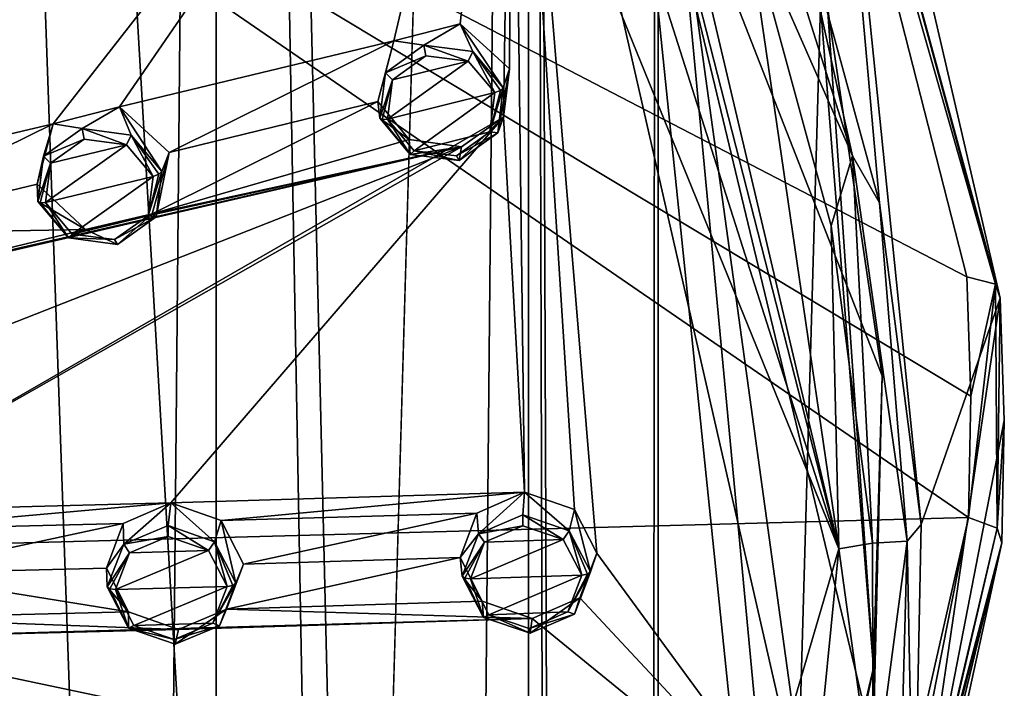
# Model space of a CAD drawing. Units: millimetres. Extents: x -206 to 162, y -158 to 1229.
# Drawn here: x -5 to 18, y 706 to 721 of the extents above; entities that cross this region are included whole.
import ezdxf

# ---------------------------------------------------------------- set-up
doc = ezdxf.new("R2010")
doc.units = ezdxf.units.MM
doc.header["$LTSCALE"] = 41.718519
for name, color, linetype in [('1152', 7, 'CONTINUOUS'), ('1153', 7, 'CONTINUOUS'), ('1154', 7, 'CONTINUOUS'), ('1155', 7, 'CONTINUOUS'), ('1160', 7, 'CONTINUOUS'), ('1161', 7, 'CONTINUOUS'), ('1162', 7, 'CONTINUOUS'), ('1163', 7, 'CONTINUOUS'), ('1210', 7, 'CONTINUOUS'), ('1211', 7, 'CONTINUOUS'), ('1498', 7, 'CONTINUOUS'), ('1515', 7, 'CONTINUOUS'), ('1538', 7, 'CONTINUOUS'), ('1565', 7, 'CONTINUOUS'), ('385', 7, 'CONTINUOUS'), ('387', 7, 'CONTINUOUS'), ('389', 7, 'CONTINUOUS'), ('392', 7, 'CONTINUOUS'), ('409', 7, 'CONTINUOUS'), ('411', 7, 'CONTINUOUS'), ('416', 7, 'CONTINUOUS'), ('417', 7, 'CONTINUOUS'), ('424', 7, 'CONTINUOUS'), ('659', 7, 'CONTINUOUS'), ('700', 7, 'CONTINUOUS'), ('701', 7, 'CONTINUOUS'), ('702', 7, 'CONTINUOUS'), ('703', 7, 'CONTINUOUS'), ('733', 7, 'CONTINUOUS'), ('734', 7, 'CONTINUOUS'), ('780', 7, 'CONTINUOUS'), ('781', 7, 'CONTINUOUS'), ('782', 7, 'CONTINUOUS'), ('783', 7, 'CONTINUOUS'), ('814', 7, 'CONTINUOUS'), ('815', 7, 'CONTINUOUS')]:
    doc.layers.add(name, color=color, linetype=linetype)

msp = doc.modelspace()

# ---------------------------------------------------------------- linework, layer by layer
at = {"layer": '1152', "linetype": 'Continuous'}
for points in [[(-3.126, 718.753, 47.463), (-4.027, 718.112, 47.144), (-3.083, 718.506, 47.563), (-3.126, 718.753, 47.463)], [(-1.984, 718.603, 47.478), (-3.126, 718.753, 47.463), (-2.091, 718.376, 47.574), (-1.984, 718.603, 47.478)], [(-3.126, 718.753, 47.463), (-3.083, 718.506, 47.563), (-2.091, 718.376, 47.574), (-3.126, 718.753, 47.463)], [(-1.474, 717.638, 47.315), (-1.984, 718.603, 47.478), (-2.091, 718.376, 47.574), (-1.474, 717.638, 47.315)], [(-1.273, 717.752, 47.179), (-1.984, 718.603, 47.478), (-1.342, 717.689, 47.288), (-1.273, 717.752, 47.179)], [(-1.984, 718.603, 47.478), (-1.474, 717.638, 47.315), (-1.342, 717.689, 47.288), (-1.984, 718.603, 47.478)], [(-4.027, 718.112, 47.144), (-3.865, 717.948, 47.286), (-3.083, 718.506, 47.563), (-4.027, 718.112, 47.144)], [(-4.027, 718.112, 47.144), (-4.16, 717.055, 46.706), (-3.865, 717.948, 47.286), (-4.027, 718.112, 47.144)], [(-3.865, 717.948, 47.286), (-4.16, 717.055, 46.706), (-4.106, 717.021, 46.837), (-3.865, 717.948, 47.286)], [(-3.98, 717.032, 46.908), (-3.865, 717.948, 47.286), (-4.106, 717.021, 46.837), (-3.98, 717.032, 46.908)]]:
    msp.add_3dface(points, dxfattribs=at)
at = {"layer": '1153', "linetype": 'Continuous'}
for points in [[(-1.405, 716.696, 46.742), (-1.273, 717.752, 47.179), (-1.589, 716.722, 46.936), (-1.405, 716.696, 46.742)], [(-1.589, 716.722, 46.936), (-1.273, 717.752, 47.179), (-1.342, 717.689, 47.288), (-1.589, 716.722, 46.936)], [(-1.474, 717.638, 47.315), (-1.589, 716.722, 46.936), (-1.342, 717.689, 47.288), (-1.474, 717.638, 47.315)], [(-4.16, 717.055, 46.706), (-3.446, 716.203, 46.407), (-4.106, 717.021, 46.837), (-4.16, 717.055, 46.706)], [(-3.446, 716.203, 46.407), (-3.98, 717.032, 46.908), (-4.106, 717.021, 46.837), (-3.446, 716.203, 46.407)], [(-3.446, 716.203, 46.407), (-3.362, 716.294, 46.648), (-3.98, 717.032, 46.908), (-3.446, 716.203, 46.407)], [(-1.405, 716.696, 46.742), (-1.589, 716.722, 46.936), (-2.371, 716.164, 46.66), (-1.405, 716.696, 46.742)], [(-2.305, 716.054, 46.422), (-1.405, 716.696, 46.742), (-2.371, 716.164, 46.66), (-2.305, 716.054, 46.422)], [(-3.446, 716.203, 46.407), (-2.371, 716.164, 46.66), (-3.362, 716.294, 46.648), (-3.446, 716.203, 46.407)], [(-3.446, 716.203, 46.407), (-2.305, 716.054, 46.422), (-2.371, 716.164, 46.66), (-3.446, 716.203, 46.407)]]:
    msp.add_3dface(points, dxfattribs=at)
at = {"layer": '1154', "linetype": 'Continuous'}
for points in [[(4.838, 720.695, 48.705), (3.94, 720.049, 48.401), (4.883, 720.448, 48.806), (4.838, 720.695, 48.705)], [(5.976, 720.553, 48.706), (4.838, 720.695, 48.705), (5.871, 720.325, 48.806), (5.976, 720.553, 48.706)], [(4.838, 720.695, 48.705), (4.883, 720.448, 48.806), (5.871, 720.325, 48.806), (4.838, 720.695, 48.705)], [(3.94, 720.049, 48.401), (4.104, 719.887, 48.541), (4.883, 720.448, 48.806), (3.94, 720.049, 48.401)], [(5.976, 720.553, 48.706), (5.871, 720.325, 48.806), (6.488, 719.59, 48.543), (5.976, 720.553, 48.706)], [(6.688, 719.705, 48.402), (5.976, 720.553, 48.706), (6.621, 719.642, 48.513), (6.688, 719.705, 48.402)], [(5.976, 720.553, 48.706), (6.488, 719.59, 48.543), (6.621, 719.642, 48.513), (5.976, 720.553, 48.706)], [(3.94, 720.049, 48.401), (3.808, 718.994, 47.971), (4.104, 719.887, 48.541), (3.94, 720.049, 48.401)], [(4.104, 719.887, 48.541), (3.808, 718.994, 47.971), (3.863, 718.961, 48.1), (4.104, 719.887, 48.541)], [(3.99, 718.974, 48.168), (4.104, 719.887, 48.541), (3.863, 718.961, 48.1), (3.99, 718.974, 48.168)]]:
    msp.add_3dface(points, dxfattribs=at)
at = {"layer": '1155', "linetype": 'Continuous'}
for points in [[(6.559, 718.655, 47.973), (6.688, 719.705, 48.402), (6.377, 718.68, 48.172), (6.559, 718.655, 47.973)], [(6.377, 718.68, 48.172), (6.688, 719.705, 48.402), (6.621, 719.642, 48.513), (6.377, 718.68, 48.172)], [(6.488, 719.59, 48.543), (6.377, 718.68, 48.172), (6.621, 719.642, 48.513), (6.488, 719.59, 48.543)], [(3.808, 718.994, 47.971), (4.521, 718.146, 47.667), (3.863, 718.961, 48.1), (3.808, 718.994, 47.971)], [(4.521, 718.146, 47.667), (3.99, 718.974, 48.168), (3.863, 718.961, 48.1), (4.521, 718.146, 47.667)], [(3.99, 718.974, 48.168), (4.521, 718.146, 47.667), (4.609, 718.238, 47.905), (3.99, 718.974, 48.168)], [(6.559, 718.655, 47.973), (6.377, 718.68, 48.172), (5.598, 718.116, 47.906), (6.559, 718.655, 47.973)], [(5.661, 718.006, 47.668), (6.559, 718.655, 47.973), (5.598, 718.116, 47.906), (5.661, 718.006, 47.668)], [(4.521, 718.146, 47.667), (5.661, 718.006, 47.668), (4.609, 718.238, 47.905), (4.521, 718.146, 47.667)], [(5.661, 718.006, 47.668), (5.598, 718.116, 47.906), (4.609, 718.238, 47.905), (5.661, 718.006, 47.668)]]:
    msp.add_3dface(points, dxfattribs=at)
at = {"layer": '1160', "linetype": 'Continuous'}
for points in [[(-1.123, 709.502, 43.779), (-2.159, 709.068, 43.529), (-1.122, 709.248, 43.87), (-1.123, 709.502, 43.779)], [(-0.039, 709.125, 43.688), (-1.123, 709.502, 43.779), (-0.181, 708.92, 43.79), (-0.039, 709.125, 43.688)], [(-1.123, 709.502, 43.779), (-1.122, 709.248, 43.87), (-0.181, 708.92, 43.79), (-1.123, 709.502, 43.779)], [(-2.159, 709.068, 43.529), (-2.023, 708.869, 43.654), (-1.122, 709.248, 43.87), (-2.159, 709.068, 43.529)], [(0.249, 708.083, 43.461), (-0.039, 709.125, 43.688), (-0.181, 708.92, 43.79), (0.249, 708.083, 43.461)], [(0.457, 708.159, 43.31), (-0.039, 709.125, 43.688), (0.385, 708.107, 43.424), (0.457, 708.159, 43.31)], [(-0.039, 709.125, 43.688), (0.249, 708.083, 43.461), (0.385, 708.107, 43.424), (-0.039, 709.125, 43.688)], [(-2.159, 709.068, 43.529), (-2.541, 708.077, 43.085), (-2.023, 708.869, 43.654), (-2.159, 709.068, 43.529)], [(-2.023, 708.869, 43.654), (-2.541, 708.077, 43.085), (-2.485, 708.028, 43.21), (-2.023, 708.869, 43.654)], [(-2.353, 708.011, 43.269), (-2.023, 708.869, 43.654), (-2.485, 708.028, 43.21), (-2.353, 708.011, 43.269)]]:
    msp.add_3dface(points, dxfattribs=at)
at = {"layer": '1161', "linetype": 'Continuous'}
for points in [[(-2.541, 708.077, 43.085), (-2.044, 707.111, 42.707), (-2.485, 708.028, 43.21), (-2.541, 708.077, 43.085)], [(-2.044, 707.111, 42.707), (-2.353, 708.011, 43.269), (-2.485, 708.028, 43.21), (-2.044, 707.111, 42.707)], [(-2.044, 707.111, 42.707), (-1.923, 707.173, 42.941), (-2.353, 708.011, 43.269), (-2.044, 707.111, 42.707)], [(0.075, 707.168, 42.866), (0.457, 708.159, 43.31), (-0.082, 707.224, 43.077), (0.075, 707.168, 42.866)], [(-0.082, 707.224, 43.077), (0.457, 708.159, 43.31), (0.385, 708.107, 43.424), (-0.082, 707.224, 43.077)], [(0.249, 708.083, 43.461), (-0.082, 707.224, 43.077), (0.385, 708.107, 43.424), (0.249, 708.083, 43.461)], [(-2.044, 707.111, 42.707), (-0.982, 706.846, 42.861), (-1.923, 707.173, 42.941), (-2.044, 707.111, 42.707)], [(-2.044, 707.111, 42.707), (-0.96, 706.734, 42.616), (-0.982, 706.846, 42.861), (-2.044, 707.111, 42.707)], [(0.075, 707.168, 42.866), (-0.082, 707.224, 43.077), (-0.982, 706.846, 42.861), (0.075, 707.168, 42.866)], [(-0.96, 706.734, 42.616), (0.075, 707.168, 42.866), (-0.982, 706.846, 42.861), (-0.96, 706.734, 42.616)]]:
    msp.add_3dface(points, dxfattribs=at)
at = {"layer": '1162', "linetype": 'Continuous'}
for points in [[(7.146, 709.751, 44.338), (6.112, 709.311, 44.103), (7.147, 709.497, 44.429), (7.146, 709.751, 44.338)], [(8.227, 709.382, 44.234), (7.146, 709.751, 44.338), (8.086, 709.176, 44.339), (8.227, 709.382, 44.234)], [(7.146, 709.751, 44.338), (7.147, 709.497, 44.429), (8.086, 709.176, 44.339), (7.146, 709.751, 44.338)], [(6.112, 709.311, 44.103), (6.251, 709.114, 44.225), (7.147, 709.497, 44.429), (6.112, 709.311, 44.103)], [(8.227, 709.382, 44.234), (8.086, 709.176, 44.339), (8.516, 708.343, 44.006), (8.227, 709.382, 44.234)], [(8.723, 708.421, 43.85), (8.227, 709.382, 44.234), (8.653, 708.368, 43.966), (8.723, 708.421, 43.85)], [(8.227, 709.382, 44.234), (8.516, 708.343, 44.006), (8.653, 708.368, 43.966), (8.227, 709.382, 44.234)], [(6.112, 709.311, 44.103), (5.732, 708.321, 43.667), (6.251, 709.114, 44.225), (6.112, 709.311, 44.103)], [(6.251, 709.114, 44.225), (5.732, 708.321, 43.667), (5.79, 708.273, 43.79), (6.251, 709.114, 44.225)], [(5.922, 708.257, 43.846), (6.251, 709.114, 44.225), (5.79, 708.273, 43.79), (5.922, 708.257, 43.846)]]:
    msp.add_3dface(points, dxfattribs=at)
at = {"layer": '1163', "linetype": 'Continuous'}
for points in [[(5.732, 708.321, 43.667), (6.229, 707.359, 43.283), (5.79, 708.273, 43.79), (5.732, 708.321, 43.667)], [(6.229, 707.359, 43.283), (5.922, 708.257, 43.846), (5.79, 708.273, 43.79), (6.229, 707.359, 43.283)], [(5.922, 708.257, 43.846), (6.229, 707.359, 43.283), (6.353, 707.423, 43.514), (5.922, 708.257, 43.846)], [(8.346, 707.434, 43.415), (8.723, 708.421, 43.85), (8.19, 707.488, 43.629), (8.346, 707.434, 43.415)], [(8.19, 707.488, 43.629), (8.723, 708.421, 43.85), (8.653, 708.368, 43.966), (8.19, 707.488, 43.629)], [(8.516, 708.343, 44.006), (8.19, 707.488, 43.629), (8.653, 708.368, 43.966), (8.516, 708.343, 44.006)], [(6.229, 707.359, 43.283), (7.313, 706.991, 43.179), (6.353, 707.423, 43.514), (6.229, 707.359, 43.283)], [(7.313, 706.991, 43.179), (7.294, 707.103, 43.424), (6.353, 707.423, 43.514), (7.313, 706.991, 43.179)], [(8.346, 707.434, 43.415), (8.19, 707.488, 43.629), (7.294, 707.103, 43.424), (8.346, 707.434, 43.415)], [(7.313, 706.991, 43.179), (8.346, 707.434, 43.415), (7.294, 707.103, 43.424), (7.313, 706.991, 43.179)]]:
    msp.add_3dface(points, dxfattribs=at)
at = {"layer": '1210', "color": 7, "linetype": 'Continuous'}
for points in [[(7.283, 814.618, 7.283), (0, 814.618, 10.3), (3.283, 676.382, 9.763), (7.283, 814.618, 7.283)], [(3.283, 676.382, 9.763), (0, 814.618, 10.3), (2.398, 683.813, 10.017), (3.283, 676.382, 9.763)], [(0, 814.618, 10.3), (0, 689.807, 10.3), (2.398, 683.813, 10.017), (0, 814.618, 10.3)], [(0, 814.618, -10.3), (7.283, 814.618, -7.283), (0, 17.723, -10.3), (0, 814.618, -10.3)], [(7.283, 814.618, -7.283), (7.252, 19.151, -7.314), (0, 17.723, -10.3), (7.283, 814.618, -7.283)], [(7.254, 19.151, 7.312), (7.283, 814.618, 7.283), (3.283, 676.382, 9.763), (7.254, 19.151, 7.312)], [(7.283, 814.618, -7.283), (9.543, 20.128, -3.877), (7.252, 19.151, -7.314), (7.283, 814.618, -7.283)], [(7.283, 814.618, 7.283), (7.254, 19.151, 7.312), (9.545, 20.129, 3.872), (7.283, 814.618, 7.283)], [(7.283, 814.618, -7.283), (10.3, 814.618), (9.543, 20.128, -3.877), (7.283, 814.618, -7.283)], [(10.3, 814.618), (7.283, 814.618, 7.283), (10.3, 20.5), (10.3, 814.618)], [(7.283, 814.618, 7.283), (9.545, 20.129, 3.872), (10.3, 20.5), (7.283, 814.618, 7.283)], [(10.3, 814.618), (10.3, 20.5), (9.543, 20.128, -3.877), (10.3, 814.618)]]:
    msp.add_3dface(points, dxfattribs=at)
at = {"layer": '1211', "color": 7, "linetype": 'Continuous'}
for points in [[(0, 814.618, 10.3), (-7.283, 814.618, 7.283), (0, 689.807, 10.3), (0, 814.618, 10.3)], [(0, 689.807, 10.3), (-7.283, 814.618, 7.283), (-2.964, 692.604, 9.864), (0, 689.807, 10.3)], [(-7.283, 814.618, 7.283), (-5.571, 692.467, 8.664), (-2.964, 692.604, 9.864), (-7.283, 814.618, 7.283)], [(-7.283, 814.618, -7.283), (0, 814.618, -10.3), (-7.255, 19.152, -7.311), (-7.283, 814.618, -7.283)], [(0, 814.618, -10.3), (0, 17.723, -10.3), (-7.255, 19.152, -7.311), (0, 814.618, -10.3)]]:
    msp.add_3dface(points, dxfattribs=at)
at = {"layer": '1498', "linetype": 'Continuous'}
for points in [[(14.081, 721.619, 38.174), (15.316, 706.182, 31.129), (14.246, 721.584, 38.181), (14.081, 721.619, 38.174)], [(14.246, 721.584, 38.181), (15.316, 706.182, 31.129), (15.516, 712.991, 34.342), (14.246, 721.584, 38.181)], [(15.516, 712.991, 34.342), (15.316, 706.182, 31.129), (15.308, 704.403, 30.296), (15.516, 712.991, 34.342)], [(15.316, 706.182, 31.129), (11.799, 691.297, 23.674), (15.308, 704.403, 30.296), (15.316, 706.182, 31.129)]]:
    msp.add_3dface(points, dxfattribs=at)
at = {"layer": '1515', "linetype": 'Continuous'}
for points in [[(13.078, 694.543, 36.498), (9.625, 728.069, 50.379), (15.308, 704.403, 30.296), (13.078, 694.543, 36.498)], [(9.625, 728.069, 50.379), (14.246, 721.584, 38.181), (15.516, 712.991, 34.342), (9.625, 728.069, 50.379)], [(9.625, 728.069, 50.379), (15.516, 712.991, 34.342), (15.308, 704.403, 30.296), (9.625, 728.069, 50.379)]]:
    msp.add_3dface(points, dxfattribs=at)
at = {"layer": '1538', "linetype": 'Continuous'}
for points in [[(6.906, 732.571, 52.208), (1.528, 728.85, 50.514), (-19.633, 715.113, 43.459), (6.906, 732.571, 52.208)], [(6.906, 732.571, 52.208), (-19.633, 715.113, 43.459), (-18.092, 715.499, 43.761), (6.906, 732.571, 52.208)], [(-11.728, 716.968, 44.907), (6.906, 732.571, 52.208), (-18.092, 715.499, 43.761), (-11.728, 716.968, 44.907)], [(6.906, 732.571, 52.208), (-11.728, 716.968, 44.907), (-10.182, 717.357, 45.187), (6.906, 732.571, 52.208)], [(-3.806, 718.865, 46.256), (6.906, 732.571, 52.208), (-10.182, 717.357, 45.187), (-3.806, 718.865, 46.256)], [(6.906, 732.571, 52.208), (-3.806, 718.865, 46.256), (-2.256, 719.259, 46.516), (6.906, 732.571, 52.208)], [(4.134, 720.799, 47.505), (6.906, 732.571, 52.208), (-2.256, 719.259, 46.516), (4.134, 720.799, 47.505)], [(6.906, 732.571, 52.208), (4.134, 720.799, 47.505), (5.681, 721.197, 47.743), (6.906, 732.571, 52.208)], [(6.832, 720.144, 47.379), (6.906, 732.571, 52.208), (5.681, 721.197, 47.743), (6.832, 720.144, 47.379)], [(6.906, 732.571, 52.208), (6.832, 720.144, 47.379), (6.692, 719.022, 46.922), (6.906, 732.571, 52.208)], [(6.906, 732.571, 52.208), (6.692, 719.022, 46.922), (7.183, 710.276, 43.347), (6.906, 732.571, 52.208)], [(13.877, 702.021, 40.093), (6.906, 732.571, 52.208), (8.866, 708.859, 42.828), (13.877, 702.021, 40.093)], [(8.866, 708.859, 42.828), (6.906, 732.571, 52.208), (8.35, 709.873, 43.232), (8.866, 708.859, 42.828)], [(6.906, 732.571, 52.208), (7.183, 710.276, 43.347), (8.35, 709.873, 43.232), (6.906, 732.571, 52.208)], [(1.528, 728.85, 50.514), (-12.934, 721.804, 46.757), (-24.847, 716.404, 43.477), (1.528, 728.85, 50.514)], [(-19.633, 715.113, 43.459), (1.528, 728.85, 50.514), (-24.847, 716.404, 43.477), (-19.633, 715.113, 43.459)], [(-1.1, 718.198, 46.16), (4.134, 720.799, 47.505), (-2.256, 719.259, 46.516), (-1.1, 718.198, 46.16)], [(3.764, 719.386, 46.92), (4.134, 720.799, 47.505), (-1.1, 718.198, 46.16), (3.764, 719.386, 46.92)], [(4.498, 718.497, 46.6), (3.764, 719.386, 46.92), (-1.494, 716.763, 45.553), (4.498, 718.497, 46.6)], [(3.764, 719.386, 46.92), (-1.1, 718.198, 46.16), (-1.494, 716.763, 45.553), (3.764, 719.386, 46.92)], [(6.692, 719.022, 46.922), (5.716, 718.328, 46.594), (-9.286, 709.816, 42.132), (6.692, 719.022, 46.922)], [(-1.059, 710.028, 42.79), (6.692, 719.022, 46.922), (-9.286, 709.816, 42.132), (-1.059, 710.028, 42.79)], [(7.183, 710.276, 43.347), (6.692, 719.022, 46.922), (-1.059, 710.028, 42.79), (7.183, 710.276, 43.347)], [(-9.024, 716.292, 44.841), (-3.806, 718.865, 46.256), (-10.182, 717.357, 45.187), (-9.024, 716.292, 44.841)], [(-4.175, 717.454, 45.66), (-3.806, 718.865, 46.256), (-9.024, 716.292, 44.841), (-4.175, 717.454, 45.66)], [(-16.763, 709.504, 41.381), (5.716, 718.328, 46.594), (-18.883, 712.665, 42.515), (-16.763, 709.504, 41.381)], [(5.716, 718.328, 46.594), (-17.327, 713.003, 42.798), (-18.883, 712.665, 42.515), (5.716, 718.328, 46.594)], [(5.716, 718.328, 46.594), (-10.975, 714.511, 43.959), (-17.327, 713.003, 42.798), (5.716, 718.328, 46.594)], [(-9.286, 709.816, 42.132), (5.716, 718.328, 46.594), (-16.763, 709.504, 41.381), (-9.286, 709.816, 42.132)], [(5.716, 718.328, 46.594), (-9.419, 714.862, 44.224), (-10.975, 714.511, 43.959), (5.716, 718.328, 46.594)], [(5.716, 718.328, 46.594), (-3.051, 716.401, 45.306), (-9.419, 714.862, 44.224), (5.716, 718.328, 46.594)], [(5.716, 718.328, 46.594), (-1.494, 716.763, 45.553), (-3.051, 716.401, 45.306), (5.716, 718.328, 46.594)], [(5.716, 718.328, 46.594), (4.498, 718.497, 46.6), (-1.494, 716.763, 45.553), (5.716, 718.328, 46.594)], [(-3.051, 716.401, 45.306), (-4.175, 717.454, 45.66), (-9.024, 716.292, 44.841), (-3.051, 716.401, 45.306)], [(-3.051, 716.401, 45.306), (-9.024, 716.292, 44.841), (-9.419, 714.862, 44.224), (-3.051, 716.401, 45.306)], [(7.183, 710.276, 43.347), (-1.059, 710.028, 42.79), (0.111, 709.619, 42.689), (7.183, 710.276, 43.347)], [(6.069, 709.791, 43.089), (7.183, 710.276, 43.347), (0.111, 709.619, 42.689), (6.069, 709.791, 43.089)], [(-1.059, 710.028, 42.79), (-9.286, 709.816, 42.132), (-8.117, 709.403, 42.045), (-1.059, 710.028, 42.79)], [(-2.174, 709.547, 42.517), (-1.059, 710.028, 42.79), (-8.117, 709.403, 42.045), (-2.174, 709.547, 42.517)], [(0.63, 708.599, 42.289), (6.069, 709.791, 43.089), (0.111, 709.619, 42.689), (0.63, 708.599, 42.289)], [(5.681, 708.753, 42.631), (6.069, 709.791, 43.089), (0.63, 708.599, 42.289), (5.681, 708.753, 42.631)], [(-7.598, 708.381, 41.65), (-2.174, 709.547, 42.517), (-8.117, 709.403, 42.045), (-7.598, 708.381, 41.65)], [(-2.563, 708.509, 42.053), (-2.174, 709.547, 42.517), (-7.598, 708.381, 41.65), (-2.563, 708.509, 42.053)], [(6.194, 707.742, 42.227), (5.681, 708.753, 42.631), (0.237, 707.556, 41.822), (6.194, 707.742, 42.227)], [(5.681, 708.753, 42.631), (0.63, 708.599, 42.289), (0.237, 707.556, 41.822), (5.681, 708.753, 42.631)], [(13.877, 702.021, 40.093), (8.866, 708.859, 42.828), (8.474, 707.817, 42.368), (13.877, 702.021, 40.093)], [(-2.049, 707.493, 41.654), (-2.563, 708.509, 42.053), (-7.598, 708.381, 41.65), (-2.049, 707.493, 41.654)], [(-2.049, 707.493, 41.654), (-7.598, 708.381, 41.65), (-7.991, 707.341, 41.178), (-2.049, 707.493, 41.654)], [(7.36, 707.336, 42.112), (6.194, 707.742, 42.227), (0.237, 707.556, 41.822), (7.36, 707.336, 42.112)], [(13.877, 702.021, 40.093), (8.474, 707.817, 42.368), (7.36, 707.336, 42.112), (13.877, 702.021, 40.093)], [(7.36, 707.336, 42.112), (0.237, 707.556, 41.822), (-0.881, 707.08, 41.551), (7.36, 707.336, 42.112)], [(-0.881, 707.08, 41.551), (-7.991, 707.341, 41.178), (-9.109, 706.871, 40.894), (-0.881, 707.08, 41.551)], [(13.877, 702.021, 40.093), (7.36, 707.336, 42.112), (-9.109, 706.871, 40.894), (13.877, 702.021, 40.093)], [(7.36, 707.336, 42.112), (-0.881, 707.08, 41.551), (-9.109, 706.871, 40.894), (7.36, 707.336, 42.112)], [(-0.881, 707.08, 41.551), (-2.049, 707.493, 41.654), (-7.991, 707.341, 41.178), (-0.881, 707.08, 41.551)], [(-18.354, 703.658, 38.729), (13.877, 702.021, 40.093), (-16.594, 706.882, 40.28), (-18.354, 703.658, 38.729)], [(13.877, 702.021, 40.093), (-9.109, 706.871, 40.894), (-16.594, 706.882, 40.28), (13.877, 702.021, 40.093)]]:
    msp.add_3dface(points, dxfattribs=at)
at = {"layer": '1565', "linetype": 'Continuous'}
for points in [[(10.699, 725.038, 49.296), (13.364, 696.678, 37.516), (14.081, 721.619, 38.174), (10.699, 725.038, 49.296)], [(13.364, 696.678, 37.516), (15.316, 706.182, 31.129), (14.081, 721.619, 38.174), (13.364, 696.678, 37.516)], [(13.364, 696.678, 37.516), (11.799, 691.297, 23.674), (15.316, 706.182, 31.129), (13.364, 696.678, 37.516)]]:
    msp.add_3dface(points, dxfattribs=at)
at = {"layer": '385', "color": 7, "linetype": 'Continuous', "true_color": 0xf5f5f5}
for points in [[(17.493, 715.299, 28.718), (-15.759, 732.564, 26.268), (12.289, 735.677, 36.815), (17.493, 715.299, 28.718)], [(-11.446, 708.912, 14.206), (-15.759, 732.564, 26.268), (17.533, 709.69, 26.296), (-11.446, 708.912, 14.206)], [(17.533, 709.69, 26.296), (-15.759, 732.564, 26.268), (17.588, 712.515, 27.527), (17.533, 709.69, 26.296)], [(17.588, 712.515, 27.527), (-15.759, 732.564, 26.268), (17.493, 715.299, 28.718), (17.588, 712.515, 27.527)]]:
    msp.add_3dface(points, dxfattribs=at)
at = {"layer": '387', "color": 7, "linetype": 'Continuous', "true_color": 0xf5f5f5}
for points in [[(13.439, 724.412, 48.271), (15.455, 717.026, 45.388), (14.038, 733.039, 37.139), (13.439, 724.412, 48.271)], [(15.455, 717.026, 45.388), (16.427, 709.524, 42.309), (14.038, 733.039, 37.139), (15.455, 717.026, 45.388)], [(14.038, 733.039, 37.139), (16.427, 709.524, 42.309), (18.273, 714.799, 30.018), (14.038, 733.039, 37.139)], [(16.427, 709.524, 42.309), (16.258, 701.1, 38.674), (18.273, 714.799, 30.018), (16.427, 709.524, 42.309)], [(18.273, 714.799, 30.018), (16.258, 701.1, 38.674), (18.366, 711.946, 28.81), (18.273, 714.799, 30.018)], [(18.366, 711.946, 28.81), (16.258, 701.1, 38.674), (18.306, 709.096, 27.579), (18.366, 711.946, 28.81)], [(14.755, 692.846, 34.925), (11.948, 684.947, 31.145), (18.306, 709.096, 27.579), (14.755, 692.846, 34.925)], [(18.306, 709.096, 27.579), (11.948, 684.947, 31.145), (13.635, 689.843, 18.67), (18.306, 709.096, 27.579)], [(16.258, 701.1, 38.674), (14.755, 692.846, 34.925), (18.306, 709.096, 27.579), (16.258, 701.1, 38.674)]]:
    msp.add_3dface(points, dxfattribs=at)
at = {"layer": '389', "color": 7, "linetype": 'Continuous', "true_color": 0xf5f5f5}
for points in [[(18.164, 715.125, 29.229), (12.289, 735.677, 36.815), (12.178, 737.136, 37.814), (18.164, 715.125, 29.229)], [(14.038, 733.039, 37.139), (18.273, 714.799, 30.018), (12.178, 737.136, 37.814), (14.038, 733.039, 37.139)], [(18.273, 714.799, 30.018), (18.164, 715.125, 29.229), (12.178, 737.136, 37.814), (18.273, 714.799, 30.018)], [(17.493, 715.299, 28.718), (12.289, 735.677, 36.815), (18.164, 715.125, 29.229), (17.493, 715.299, 28.718)]]:
    msp.add_3dface(points, dxfattribs=at)
at = {"layer": '392', "color": 7, "linetype": 'Continuous', "true_color": 0xf5f5f5}
for points in [[(14.508, 708.961, 43.095), (5.445, 737.423, 53.934), (1.119, 741.865, 55.317), (14.508, 708.961, 43.095)], [(9.367, 730.777, 51.636), (5.445, 737.423, 53.934), (14.508, 708.961, 43.095), (9.367, 730.777, 51.636)], [(12.346, 723.759, 49.047), (9.367, 730.777, 51.636), (14.508, 708.961, 43.095), (12.346, 723.759, 49.047)], [(14.333, 716.49, 46.21), (12.346, 723.759, 49.047), (14.508, 708.961, 43.095), (14.333, 716.49, 46.21)], [(15.292, 709.093, 43.174), (14.333, 716.49, 46.21), (14.508, 708.961, 43.095), (15.292, 709.093, 43.174)], [(4.877, 676.095, 27.654), (15.307, 703.149, 40.628), (14.508, 708.961, 43.095), (4.877, 676.095, 27.654)], [(15.307, 703.149, 40.628), (15.292, 709.093, 43.174), (14.508, 708.961, 43.095), (15.307, 703.149, 40.628)]]:
    msp.add_3dface(points, dxfattribs=at)
at = {"layer": '409', "color": 7, "linetype": 'Continuous', "true_color": 0xf5f5f5}
for points in [[(13.439, 724.412, 48.271), (12.059, 726.872, 49.996), (14.827, 718.114, 46.628), (13.439, 724.412, 48.271)], [(12.059, 726.872, 49.996), (12.346, 723.759, 49.047), (14.827, 718.114, 46.628), (12.059, 726.872, 49.996)], [(15.455, 717.026, 45.388), (13.439, 724.412, 48.271), (14.827, 718.114, 46.628), (15.455, 717.026, 45.388)], [(12.346, 723.759, 49.047), (14.333, 716.49, 46.21), (14.827, 718.114, 46.628), (12.346, 723.759, 49.047)], [(14.333, 716.49, 46.21), (15.292, 709.093, 43.174), (14.827, 718.114, 46.628), (14.333, 716.49, 46.21)], [(15.455, 717.026, 45.388), (14.827, 718.114, 46.628), (16.105, 709.137, 42.957), (15.455, 717.026, 45.388)], [(14.827, 718.114, 46.628), (15.292, 709.093, 43.174), (16.105, 709.137, 42.957), (14.827, 718.114, 46.628)], [(16.427, 709.524, 42.309), (15.455, 717.026, 45.388), (16.105, 709.137, 42.957), (16.427, 709.524, 42.309)], [(16.258, 701.1, 38.674), (16.427, 709.524, 42.309), (16.105, 709.137, 42.957), (16.258, 701.1, 38.674)], [(15.292, 709.093, 43.174), (15.307, 703.149, 40.628), (16.105, 709.137, 42.957), (15.292, 709.093, 43.174)], [(16.105, 709.137, 42.957), (15.307, 703.149, 40.628), (15.861, 700.162, 39.072), (16.105, 709.137, 42.957)], [(16.258, 701.1, 38.674), (16.105, 709.137, 42.957), (15.861, 700.162, 39.072), (16.258, 701.1, 38.674)]]:
    msp.add_3dface(points, dxfattribs=at)
at = {"layer": '411', "color": 7, "linetype": 'Continuous', "true_color": 0xf5f5f5}
for points in [[(17.533, 709.69, 26.296), (13.813, 690.845, 18.183), (13.491, 691.907, 18.007), (17.533, 709.69, 26.296)], [(13.813, 690.845, 18.183), (17.533, 709.69, 26.296), (18.201, 709.443, 26.793), (13.813, 690.845, 18.183)], [(18.306, 709.096, 27.579), (13.635, 689.843, 18.67), (18.201, 709.443, 26.793), (18.306, 709.096, 27.579)], [(13.635, 689.843, 18.67), (13.813, 690.845, 18.183), (18.201, 709.443, 26.793), (13.635, 689.843, 18.67)]]:
    msp.add_3dface(points, dxfattribs=at)
at = {"layer": '416', "color": 7, "linetype": 'Continuous', "true_color": 0xf5f5f5}
for points in [[(-11.446, 708.912, 14.206), (17.533, 709.69, 26.296), (13.491, 691.907, 18.007), (-11.446, 708.912, 14.206)], [(-12.542, 708.893, 13.855), (-11.446, 708.912, 14.206), (13.491, 691.907, 18.007), (-12.542, 708.893, 13.855)], [(-12.542, 708.893, 13.855), (13.491, 691.907, 18.007), (-2.964, 692.604, 9.864), (-12.542, 708.893, 13.855)], [(-5.571, 692.467, 8.664), (-12.542, 708.893, 13.855), (-2.964, 692.604, 9.864), (-5.571, 692.467, 8.664)]]:
    msp.add_3dface(points, dxfattribs=at)
at = {"layer": '417', "color": 7, "linetype": 'Continuous', "true_color": 0xf5f5f5}
for points in [[(17.588, 712.515, 27.527), (17.493, 715.299, 28.718), (18.164, 715.125, 29.229), (17.588, 712.515, 27.527)], [(17.533, 709.69, 26.296), (17.588, 712.515, 27.527), (18.164, 715.125, 29.229), (17.533, 709.69, 26.296)], [(17.533, 709.69, 26.296), (18.164, 715.125, 29.229), (18.201, 709.443, 26.793), (17.533, 709.69, 26.296)], [(18.164, 715.125, 29.229), (18.273, 714.799, 30.018), (18.201, 709.443, 26.793), (18.164, 715.125, 29.229)], [(18.273, 714.799, 30.018), (18.366, 711.946, 28.81), (18.201, 709.443, 26.793), (18.273, 714.799, 30.018)], [(18.366, 711.946, 28.81), (18.306, 709.096, 27.579), (18.201, 709.443, 26.793), (18.366, 711.946, 28.81)]]:
    msp.add_3dface(points, dxfattribs=at)
at = {"layer": '424', "color": 7, "linetype": 'Continuous', "true_color": 0xf5f5f5}
for points in [[(14.508, 708.961, 43.095), (1.119, 741.865, 55.317), (9.625, 728.069, 50.379), (14.508, 708.961, 43.095)], [(13.078, 694.543, 36.498), (14.508, 708.961, 43.095), (9.625, 728.069, 50.379), (13.078, 694.543, 36.498)], [(4.877, 676.095, 27.654), (14.508, 708.961, 43.095), (13.078, 694.543, 36.498), (4.877, 676.095, 27.654)]]:
    msp.add_3dface(points, dxfattribs=at)
at = {"layer": '659', "linetype": 'Continuous'}
for points in [[(13.877, 702.021, 40.093), (10.699, 725.038, 49.296), (6.906, 732.571, 52.208), (13.877, 702.021, 40.093)], [(13.364, 696.678, 37.516), (10.699, 725.038, 49.296), (13.877, 702.021, 40.093), (13.364, 696.678, 37.516)]]:
    msp.add_3dface(points, dxfattribs=at)
at = {"layer": '700', "linetype": 'Continuous'}
for points in [[(4.134, 720.799, 47.505), (4.838, 720.695, 48.705), (5.681, 721.197, 47.743), (4.134, 720.799, 47.505)], [(4.838, 720.695, 48.705), (5.976, 720.553, 48.706), (5.681, 721.197, 47.743), (4.838, 720.695, 48.705)], [(6.688, 719.705, 48.402), (6.832, 720.144, 47.379), (5.681, 721.197, 47.743), (6.688, 719.705, 48.402)], [(5.976, 720.553, 48.706), (6.688, 719.705, 48.402), (5.681, 721.197, 47.743), (5.976, 720.553, 48.706)], [(3.764, 719.386, 46.92), (3.94, 720.049, 48.401), (4.134, 720.799, 47.505), (3.764, 719.386, 46.92)], [(3.94, 720.049, 48.401), (4.838, 720.695, 48.705), (4.134, 720.799, 47.505), (3.94, 720.049, 48.401)], [(3.808, 718.994, 47.971), (3.94, 720.049, 48.401), (3.764, 719.386, 46.92), (3.808, 718.994, 47.971)]]:
    msp.add_3dface(points, dxfattribs=at)
at = {"layer": '701', "linetype": 'Continuous'}
for points in [[(6.832, 720.144, 47.379), (6.688, 719.705, 48.402), (6.559, 718.655, 47.973), (6.832, 720.144, 47.379)], [(6.832, 720.144, 47.379), (6.559, 718.655, 47.973), (6.692, 719.022, 46.922), (6.832, 720.144, 47.379)], [(3.808, 718.994, 47.971), (3.764, 719.386, 46.92), (4.498, 718.497, 46.6), (3.808, 718.994, 47.971)], [(4.521, 718.146, 47.667), (3.808, 718.994, 47.971), (4.498, 718.497, 46.6), (4.521, 718.146, 47.667)], [(6.559, 718.655, 47.973), (5.661, 718.006, 47.668), (6.692, 719.022, 46.922), (6.559, 718.655, 47.973)], [(6.692, 719.022, 46.922), (5.661, 718.006, 47.668), (5.716, 718.328, 46.594), (6.692, 719.022, 46.922)], [(5.716, 718.328, 46.594), (4.521, 718.146, 47.667), (4.498, 718.497, 46.6), (5.716, 718.328, 46.594)], [(5.661, 718.006, 47.668), (4.521, 718.146, 47.667), (5.716, 718.328, 46.594), (5.661, 718.006, 47.668)]]:
    msp.add_3dface(points, dxfattribs=at)
at = {"layer": '702', "linetype": 'Continuous'}
for points in [[(6.069, 709.791, 43.089), (6.112, 709.311, 44.103), (7.183, 710.276, 43.347), (6.069, 709.791, 43.089)], [(6.112, 709.311, 44.103), (7.146, 709.751, 44.338), (7.183, 710.276, 43.347), (6.112, 709.311, 44.103)], [(7.146, 709.751, 44.338), (8.227, 709.382, 44.234), (7.183, 710.276, 43.347), (7.146, 709.751, 44.338)], [(7.183, 710.276, 43.347), (8.227, 709.382, 44.234), (8.35, 709.873, 43.232), (7.183, 710.276, 43.347)], [(8.227, 709.382, 44.234), (8.723, 708.421, 43.85), (8.35, 709.873, 43.232), (8.227, 709.382, 44.234)], [(8.723, 708.421, 43.85), (8.866, 708.859, 42.828), (8.35, 709.873, 43.232), (8.723, 708.421, 43.85)], [(5.681, 708.753, 42.631), (6.112, 709.311, 44.103), (6.069, 709.791, 43.089), (5.681, 708.753, 42.631)], [(5.732, 708.321, 43.667), (6.112, 709.311, 44.103), (5.681, 708.753, 42.631), (5.732, 708.321, 43.667)]]:
    msp.add_3dface(points, dxfattribs=at)
at = {"layer": '703', "linetype": 'Continuous'}
for points in [[(5.732, 708.321, 43.667), (5.681, 708.753, 42.631), (6.194, 707.742, 42.227), (5.732, 708.321, 43.667)], [(8.866, 708.859, 42.828), (8.723, 708.421, 43.85), (8.346, 707.434, 43.415), (8.866, 708.859, 42.828)], [(8.866, 708.859, 42.828), (8.346, 707.434, 43.415), (8.474, 707.817, 42.368), (8.866, 708.859, 42.828)], [(6.229, 707.359, 43.283), (5.732, 708.321, 43.667), (6.194, 707.742, 42.227), (6.229, 707.359, 43.283)], [(7.36, 707.336, 42.112), (6.229, 707.359, 43.283), (6.194, 707.742, 42.227), (7.36, 707.336, 42.112)], [(8.346, 707.434, 43.415), (7.313, 706.991, 43.179), (8.474, 707.817, 42.368), (8.346, 707.434, 43.415)], [(8.474, 707.817, 42.368), (7.313, 706.991, 43.179), (7.36, 707.336, 42.112), (8.474, 707.817, 42.368)], [(7.313, 706.991, 43.179), (6.229, 707.359, 43.283), (7.36, 707.336, 42.112), (7.313, 706.991, 43.179)]]:
    msp.add_3dface(points, dxfattribs=at)
at = {"layer": '733', "linetype": 'Continuous'}
for points in [[(4.883, 720.448, 48.806), (4.104, 719.887, 48.541), (5.871, 720.325, 48.806), (4.883, 720.448, 48.806)], [(4.104, 719.887, 48.541), (3.99, 718.974, 48.168), (5.871, 720.325, 48.806), (4.104, 719.887, 48.541)], [(5.871, 720.325, 48.806), (3.99, 718.974, 48.168), (6.488, 719.59, 48.543), (5.871, 720.325, 48.806)], [(6.488, 719.59, 48.543), (3.99, 718.974, 48.168), (4.609, 718.238, 47.905), (6.488, 719.59, 48.543)], [(6.377, 718.68, 48.172), (6.488, 719.59, 48.543), (4.609, 718.238, 47.905), (6.377, 718.68, 48.172)], [(5.598, 718.116, 47.906), (6.377, 718.68, 48.172), (4.609, 718.238, 47.905), (5.598, 718.116, 47.906)]]:
    msp.add_3dface(points, dxfattribs=at)
at = {"layer": '734', "linetype": 'Continuous'}
for points in [[(7.147, 709.497, 44.429), (6.251, 709.114, 44.225), (8.086, 709.176, 44.339), (7.147, 709.497, 44.429)], [(6.251, 709.114, 44.225), (5.922, 708.257, 43.846), (8.086, 709.176, 44.339), (6.251, 709.114, 44.225)], [(8.086, 709.176, 44.339), (5.922, 708.257, 43.846), (8.516, 708.343, 44.006), (8.086, 709.176, 44.339)], [(8.516, 708.343, 44.006), (5.922, 708.257, 43.846), (6.353, 707.423, 43.514), (8.516, 708.343, 44.006)], [(8.19, 707.488, 43.629), (8.516, 708.343, 44.006), (6.353, 707.423, 43.514), (8.19, 707.488, 43.629)], [(7.294, 707.103, 43.424), (8.19, 707.488, 43.629), (6.353, 707.423, 43.514), (7.294, 707.103, 43.424)]]:
    msp.add_3dface(points, dxfattribs=at)
at = {"layer": '780', "linetype": 'Continuous'}
for points in [[(-3.806, 718.865, 46.256), (-3.126, 718.753, 47.463), (-2.256, 719.259, 46.516), (-3.806, 718.865, 46.256)], [(-3.126, 718.753, 47.463), (-1.984, 718.603, 47.478), (-2.256, 719.259, 46.516), (-3.126, 718.753, 47.463)], [(-1.273, 717.752, 47.179), (-1.1, 718.198, 46.16), (-2.256, 719.259, 46.516), (-1.273, 717.752, 47.179)], [(-1.984, 718.603, 47.478), (-1.273, 717.752, 47.179), (-2.256, 719.259, 46.516), (-1.984, 718.603, 47.478)], [(-4.175, 717.454, 45.66), (-4.027, 718.112, 47.144), (-3.806, 718.865, 46.256), (-4.175, 717.454, 45.66)], [(-4.027, 718.112, 47.144), (-3.126, 718.753, 47.463), (-3.806, 718.865, 46.256), (-4.027, 718.112, 47.144)], [(-4.16, 717.055, 46.706), (-4.027, 718.112, 47.144), (-4.175, 717.454, 45.66), (-4.16, 717.055, 46.706)]]:
    msp.add_3dface(points, dxfattribs=at)
at = {"layer": '781', "linetype": 'Continuous'}
for points in [[(-1.1, 718.198, 46.16), (-1.405, 716.696, 46.742), (-1.494, 716.763, 45.553), (-1.1, 718.198, 46.16)], [(-1.1, 718.198, 46.16), (-1.273, 717.752, 47.179), (-1.405, 716.696, 46.742), (-1.1, 718.198, 46.16)], [(-4.16, 717.055, 46.706), (-4.175, 717.454, 45.66), (-3.051, 716.401, 45.306), (-4.16, 717.055, 46.706)], [(-3.446, 716.203, 46.407), (-4.16, 717.055, 46.706), (-3.051, 716.401, 45.306), (-3.446, 716.203, 46.407)], [(-1.494, 716.763, 45.553), (-2.305, 716.054, 46.422), (-3.051, 716.401, 45.306), (-1.494, 716.763, 45.553)], [(-1.405, 716.696, 46.742), (-2.305, 716.054, 46.422), (-1.494, 716.763, 45.553), (-1.405, 716.696, 46.742)], [(-2.305, 716.054, 46.422), (-3.446, 716.203, 46.407), (-3.051, 716.401, 45.306), (-2.305, 716.054, 46.422)]]:
    msp.add_3dface(points, dxfattribs=at)
at = {"layer": '782', "linetype": 'Continuous'}
for points in [[(-2.174, 709.547, 42.517), (-2.159, 709.068, 43.529), (-1.059, 710.028, 42.79), (-2.174, 709.547, 42.517)], [(-2.159, 709.068, 43.529), (-1.123, 709.502, 43.779), (-1.059, 710.028, 42.79), (-2.159, 709.068, 43.529)], [(-1.123, 709.502, 43.779), (-0.039, 709.125, 43.688), (-1.059, 710.028, 42.79), (-1.123, 709.502, 43.779)], [(-1.059, 710.028, 42.79), (-0.039, 709.125, 43.688), (0.111, 709.619, 42.689), (-1.059, 710.028, 42.79)], [(-0.039, 709.125, 43.688), (0.457, 708.159, 43.31), (0.111, 709.619, 42.689), (-0.039, 709.125, 43.688)], [(0.457, 708.159, 43.31), (0.63, 708.599, 42.289), (0.111, 709.619, 42.689), (0.457, 708.159, 43.31)], [(-2.563, 708.509, 42.053), (-2.159, 709.068, 43.529), (-2.174, 709.547, 42.517), (-2.563, 708.509, 42.053)], [(-2.541, 708.077, 43.085), (-2.159, 709.068, 43.529), (-2.563, 708.509, 42.053), (-2.541, 708.077, 43.085)]]:
    msp.add_3dface(points, dxfattribs=at)
at = {"layer": '783', "linetype": 'Continuous'}
for points in [[(-2.541, 708.077, 43.085), (-2.563, 708.509, 42.053), (-2.049, 707.493, 41.654), (-2.541, 708.077, 43.085)], [(0.63, 708.599, 42.289), (0.457, 708.159, 43.31), (0.075, 707.168, 42.866), (0.63, 708.599, 42.289)], [(0.63, 708.599, 42.289), (0.075, 707.168, 42.866), (0.237, 707.556, 41.822), (0.63, 708.599, 42.289)], [(-2.044, 707.111, 42.707), (-2.541, 708.077, 43.085), (-2.049, 707.493, 41.654), (-2.044, 707.111, 42.707)], [(0.075, 707.168, 42.866), (-0.96, 706.734, 42.616), (0.237, 707.556, 41.822), (0.075, 707.168, 42.866)], [(0.237, 707.556, 41.822), (-0.96, 706.734, 42.616), (-0.881, 707.08, 41.551), (0.237, 707.556, 41.822)], [(-0.881, 707.08, 41.551), (-2.044, 707.111, 42.707), (-2.049, 707.493, 41.654), (-0.881, 707.08, 41.551)], [(-0.96, 706.734, 42.616), (-2.044, 707.111, 42.707), (-0.881, 707.08, 41.551), (-0.96, 706.734, 42.616)]]:
    msp.add_3dface(points, dxfattribs=at)
at = {"layer": '814', "linetype": 'Continuous'}
for points in [[(-3.98, 717.032, 46.908), (-1.474, 717.638, 47.315), (-2.091, 718.376, 47.574), (-3.98, 717.032, 46.908)], [(-3.865, 717.948, 47.286), (-3.98, 717.032, 46.908), (-2.091, 718.376, 47.574), (-3.865, 717.948, 47.286)], [(-3.083, 718.506, 47.563), (-3.865, 717.948, 47.286), (-2.091, 718.376, 47.574), (-3.083, 718.506, 47.563)], [(-3.362, 716.294, 46.648), (-1.474, 717.638, 47.315), (-3.98, 717.032, 46.908), (-3.362, 716.294, 46.648)], [(-1.589, 716.722, 46.936), (-1.474, 717.638, 47.315), (-3.362, 716.294, 46.648), (-1.589, 716.722, 46.936)], [(-2.371, 716.164, 46.66), (-1.589, 716.722, 46.936), (-3.362, 716.294, 46.648), (-2.371, 716.164, 46.66)]]:
    msp.add_3dface(points, dxfattribs=at)
at = {"layer": '815', "linetype": 'Continuous'}
for points in [[(-1.122, 709.248, 43.87), (-2.023, 708.869, 43.654), (-0.181, 708.92, 43.79), (-1.122, 709.248, 43.87)], [(-2.353, 708.011, 43.269), (0.249, 708.083, 43.461), (-0.181, 708.92, 43.79), (-2.353, 708.011, 43.269)], [(-2.023, 708.869, 43.654), (-2.353, 708.011, 43.269), (-0.181, 708.92, 43.79), (-2.023, 708.869, 43.654)], [(-1.923, 707.173, 42.941), (0.249, 708.083, 43.461), (-2.353, 708.011, 43.269), (-1.923, 707.173, 42.941)], [(-0.082, 707.224, 43.077), (0.249, 708.083, 43.461), (-1.923, 707.173, 42.941), (-0.082, 707.224, 43.077)], [(-0.982, 706.846, 42.861), (-0.082, 707.224, 43.077), (-1.923, 707.173, 42.941), (-0.982, 706.846, 42.861)]]:
    msp.add_3dface(points, dxfattribs=at)

doc.saveas('drawing.dxf')
